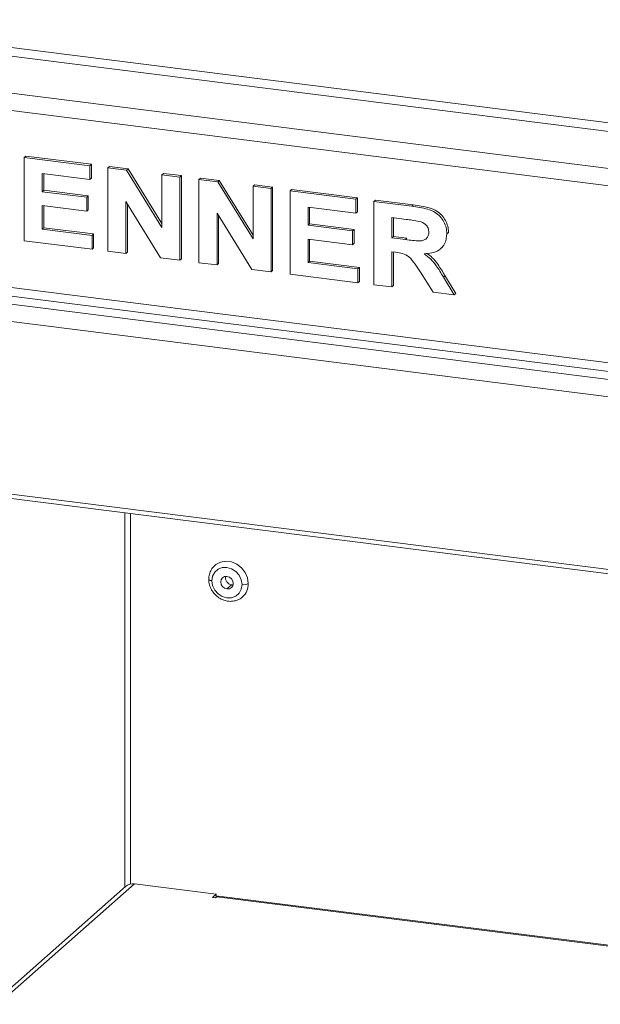
# Paper-space layout 'Blatt2' of a CAD drawing. Units: millimetres. Extents: x 5 to 415, y 5 to 292.
# Drawn here: x 279 to 287, y 88 to 102 of the extents above; entities that cross this region are included whole.
import ezdxf

# ---------------------------------------------------------------- set-up
doc = ezdxf.new("R2010")
doc.units = ezdxf.units.MM

psp = doc.layouts.new('Blatt2')

# ---------------------------------------------------------------- linework, layer by layer
at = {"color": 8, "linetype": 'Continuous', "lineweight": 15}
for p, q in [((372.51152, 89.41227), (269.00597, 102.45274)), ((268.97283, 102.33512), (372.51152, 89.29048)), ((268.45355, 101.87716), (372.51152, 88.76709)), ((280.22885, 94.65756), (280.22885, 89.41564)), ((280.2834, 89.41753), (269.35631, 79.78074)), ((300.1579, 86.88017), (281.44876, 89.2373))]:
    psp.add_line(p, q, dxfattribs=at)
at = {"color": 7, "linetype": 'Continuous', "lineweight": 15}
for p, q in [((372.4521, 88.53098), (268.38726, 101.64192)), ((278.72367, 99.69867), (278.74577, 99.71815)), ((278.72367, 98.52015), (278.72367, 99.69867)), ((278.72367, 99.69867), (279.65309, 99.58157)), ((278.74577, 99.71815), (279.67519, 99.60106)), ((279.65309, 99.58157), (279.67519, 99.60106)), ((279.65309, 99.58157), (279.65309, 99.38515)), ((279.67519, 99.60106), (279.67519, 99.40464)), ((279.90793, 99.54946), (279.93003, 99.56895)), ((279.90793, 98.37095), (279.90793, 99.54946)), ((279.90793, 99.54946), (280.17355, 99.516)), ((279.93003, 99.56895), (280.19564, 99.53549)), ((280.17355, 99.516), (280.19564, 99.53549)), ((280.17355, 99.516), (280.67245, 98.70737)), ((280.19564, 99.53549), (280.67245, 98.76267)), ((279.65309, 99.38515), (278.97851, 99.47014)), ((278.97851, 99.47014), (278.97851, 99.21328)), ((279.00061, 99.46736), (279.00061, 99.23277)), ((279.65309, 99.38515), (279.67519, 99.40464)), ((280.67245, 99.45314), (280.69455, 99.47263)), ((280.67245, 98.70737), (280.67245, 99.45314)), ((280.67245, 99.45314), (280.92729, 99.42103)), ((280.69455, 99.47263), (280.94939, 99.44052)), ((280.92729, 99.42103), (280.94939, 99.44052)), ((280.92729, 99.42103), (280.92729, 98.24252)), ((280.94939, 99.44052), (280.94939, 98.26201)), ((281.19712, 99.38704), (281.21922, 99.40653)), ((281.19712, 98.20853), (281.19712, 99.38704)), ((281.19712, 99.38704), (281.46274, 99.35358)), ((281.21922, 99.40653), (281.48484, 99.37306)), ((281.46274, 99.35358), (281.48484, 99.37306)), ((281.46274, 99.35358), (281.96165, 98.54494)), ((281.48484, 99.37306), (281.96165, 98.60025)), ((278.97851, 99.21328), (279.00061, 99.23277)), ((278.97851, 99.21328), (279.60812, 99.13396)), ((279.00061, 99.23277), (279.63022, 99.15345)), ((281.96165, 99.29072), (281.98374, 99.31021)), ((281.96165, 98.54494), (281.96165, 99.29072)), ((281.96165, 99.29072), (282.21649, 99.25861)), ((281.98374, 99.31021), (282.23858, 99.2781)), ((282.21649, 99.25861), (282.23858, 99.2781)), ((282.21649, 99.25861), (282.21649, 98.0801)), ((282.23858, 99.2781), (282.23858, 98.09959)), ((282.48632, 99.22462), (282.50841, 99.2441)), ((282.48632, 98.04611), (282.48632, 99.22462)), ((282.48632, 99.22462), (283.41574, 99.10752)), ((282.50841, 99.2441), (283.43783, 99.12701)), ((268.38726, 99.13758), (372.4521, 86.02665)), ((279.60812, 99.13396), (279.63022, 99.15345)), ((279.60812, 99.13396), (279.60812, 98.93754)), ((279.63022, 99.15345), (279.63022, 98.95703)), ((280.65418, 98.27693), (280.16277, 99.07305)), ((280.16277, 99.07305), (280.16277, 98.33884)), ((283.41574, 99.10752), (283.43783, 99.12701)), ((283.41574, 99.10752), (283.41574, 98.9111)), ((283.43783, 99.12701), (283.43783, 98.93059)), ((283.67058, 99.07541), (283.69267, 99.0949)), ((283.67058, 97.8969), (283.67058, 99.07541)), ((283.67058, 99.07541), (284.20813, 99.00769)), ((283.69267, 99.0949), (284.23023, 99.02718)), ((268.43011, 99.01002), (372.49496, 85.89908)), ((279.60812, 98.93754), (278.97851, 99.01687)), ((278.97851, 99.01687), (278.97851, 98.68447)), ((279.00061, 99.01408), (279.00061, 98.70395)), ((279.60812, 98.93754), (279.63022, 98.95703)), ((280.18487, 99.03725), (280.18487, 98.35833)), ((283.41574, 98.9111), (282.74116, 98.99609)), ((282.74116, 98.99609), (282.74116, 98.73924)), ((282.76325, 98.99331), (282.76325, 98.75872)), ((283.41574, 98.9111), (283.43783, 98.93059)), ((284.20813, 99.00769), (284.23023, 99.02718)), ((281.94338, 98.11451), (281.45196, 98.91063)), ((281.45196, 98.91063), (281.45196, 98.17642)), ((281.47406, 98.87483), (281.47406, 98.19591)), ((284.12802, 98.82136), (283.92542, 98.84689)), ((283.92542, 98.84689), (283.92542, 98.55982)), ((283.94751, 98.8441), (283.94751, 98.5793)), ((269.93331, 98.70385), (303.54977, 94.46858)), ((278.97851, 98.68447), (279.00061, 98.70395)), ((278.97851, 98.68447), (279.68307, 98.5957)), ((279.00061, 98.70395), (279.70517, 98.61519)), ((282.74116, 98.73924), (282.76325, 98.75872)), ((282.74116, 98.73924), (283.37076, 98.65991)), ((282.76325, 98.75872), (283.39286, 98.6794)), ((283.37076, 98.65991), (283.39286, 98.6794)), ((283.37076, 98.65991), (283.37076, 98.46349)), ((283.39286, 98.6794), (283.39286, 98.48298)), ((279.68307, 98.39928), (278.72367, 98.52015)), ((279.68307, 98.5957), (279.70517, 98.61519)), ((279.68307, 98.5957), (279.68307, 98.39928)), ((279.70517, 98.61519), (279.70517, 98.41877)), ((283.37076, 98.46349), (282.74116, 98.54282)), ((282.74116, 98.54282), (282.74116, 98.21042)), ((282.76325, 98.54003), (282.76325, 98.2299)), ((283.92542, 98.55982), (283.94751, 98.5793)), ((283.92542, 98.55982), (284.11748, 98.53562)), ((283.94751, 98.5793), (284.13958, 98.5551)), ((284.11748, 98.53562), (284.13958, 98.5551)), ((284.70493, 98.6186), (284.72703, 98.63809)), ((284.72703, 98.63809), (284.72485, 98.62763)), ((269.86702, 98.46861), (303.48348, 94.23334)), ((279.68307, 98.39928), (279.70517, 98.41877)), ((280.16277, 98.33884), (279.90793, 98.37095)), ((283.37076, 98.46349), (283.39286, 98.48298)), ((283.97905, 98.35664), (283.92542, 98.3634)), ((283.92542, 98.3634), (283.92542, 97.8648)), ((284.62034, 98.40888), (284.64244, 98.42837)), ((280.16277, 98.33884), (280.18487, 98.35833)), ((280.92729, 98.24252), (280.65418, 98.27693)), ((280.92729, 98.24252), (280.94939, 98.26201)), ((282.74116, 98.21042), (282.76325, 98.2299)), ((282.76325, 98.2299), (283.46781, 98.14114)), ((283.94751, 98.36061), (283.94751, 97.88428)), ((281.45196, 98.17642), (281.19712, 98.20853)), ((281.45196, 98.17642), (281.47406, 98.19591)), ((282.21649, 98.0801), (281.94338, 98.11451)), ((282.21649, 98.0801), (282.23858, 98.09959)), ((282.74116, 98.21042), (283.44572, 98.12165)), ((283.44572, 98.12165), (283.46781, 98.14114)), ((283.44572, 98.12165), (283.44572, 97.92523)), ((283.46781, 98.14114), (283.46781, 97.94472)), ((283.44572, 97.92523), (282.48632, 98.04611)), ((283.44572, 97.92523), (283.46781, 97.94472)), ((284.50982, 97.79117), (284.33087, 98.07671)), ((284.65504, 98.00612), (284.67713, 98.02561)), ((284.65504, 98.00612), (284.80986, 97.75337)), ((284.67713, 98.02561), (284.83196, 97.77285)), ((283.92542, 97.8648), (283.67058, 97.8969)), ((283.92542, 97.8648), (283.94751, 97.88428)), ((284.80986, 97.75337), (284.50982, 97.79117)), ((284.80986, 97.75337), (284.83196, 97.77285)), ((269.86702, 96.02615), (303.48348, 91.79087)), ((269.88916, 95.96024), (303.50562, 91.72496)), ((280.14805, 94.66774), (280.14805, 89.37138)), ((281.65934, 93.65093), (281.59305, 93.59247)), ((281.67861, 93.65066), (281.65934, 93.65093)), ((280.15938, 89.38138), (269.35631, 79.85396)), ((281.43805, 89.27206), (280.2834, 89.41753)), ((281.38834, 89.22821), (281.43805, 89.27206)), ((281.43218, 89.22269), (281.38834, 89.22821)), ((281.44876, 89.2373), (281.43218, 89.22269)), ((281.43805, 89.22787), (281.43805, 89.27206)), ((300.17001, 86.89085), (281.47219, 89.24656))]:
    psp.add_line(p, q, dxfattribs=at)
at = {"color": 7, "linetype": 'Continuous', "lineweight": 15, "flags": 128}
for points in [[(281.89506, 93.66731), (281.88381, 93.74758), (281.85098, 93.82418), (281.79921, 93.89091), (281.73272, 93.94236), (281.65688, 93.97436), (281.57784, 93.98432), (281.502, 93.97143), (281.4355, 93.93674), (281.42073, 93.92472)], [(281.80644, 93.65397), (281.796, 93.72175), (281.76569, 93.78553), (281.71848, 93.83906), (281.65899, 93.8771), (281.59305, 93.89594), (281.52711, 93.89372), (281.46762, 93.87066), (281.42041, 93.82903), (281.3901, 93.77289), (281.37966, 93.70774)], [(281.59305, 93.59247), (281.55949, 93.60343), (281.53104, 93.62617), (281.51203, 93.65724), (281.50536, 93.69191), (281.51203, 93.72489), (281.53104, 93.75117), (281.55949, 93.76675), (281.59305, 93.76925)], [(281.59305, 93.76925), (281.62661, 93.75829), (281.65506, 93.73555), (281.67407, 93.70448), (281.68075, 93.66981), (281.67407, 93.63683), (281.65506, 93.61055), (281.62661, 93.59497), (281.59305, 93.59247)], [(281.37966, 93.70774), (281.3901, 93.63996), (281.42041, 93.57619), (281.46762, 93.52266), (281.52711, 93.48461), (281.59305, 93.46578), (281.65899, 93.468), (281.71848, 93.49105), (281.76569, 93.53269), (281.796, 93.58883), (281.80644, 93.65397)], [(281.44876, 89.2373), (281.46169, 89.24531), (281.47219, 89.24656)]]:
    psp.add_lwpolyline(points, dxfattribs=at)
at = {"color": 8, "linetype": 'Continuous', "lineweight": 15, "flags": 128}
psp.add_lwpolyline([(281.33522, 93.72917), (281.33525, 93.72846), (281.33699, 93.72401), (281.34131, 93.71975), (281.34803, 93.71586), (281.3569, 93.71248), (281.36758, 93.70974), (281.37966, 93.70774)], dxfattribs=at)
at = {"color": 7, "linetype": 'Continuous', "lineweight": 15}
for centre, radius, start, end in [((281.67221, 93.75037), 0.10027, 168.994157, 262.624756), ((281.83175, 93.78695), 0.13536, 259.226133, 297.8883), ((281.64842, 93.66274), 0.24668, 312.156971, 1.061676), ((280.26122, 89.26282), 0.1563, 81.841587, 130.661207)]:
    psp.add_arc(centre, radius, start, end, dxfattribs=at)
for points, knots in [([(284.20813, 99.00769), (284.2458, 99.00246), (284.32113, 98.99202), (284.43344, 98.96762), (284.53518, 98.92876), (284.61337, 98.86342), (284.6653, 98.78869), (284.69954, 98.70483), (284.70313, 98.64735), (284.70493, 98.6186)], [0, 0, 0, 0, 0.16700514, 0.33395501, 0.50038837, 0.62523838, 0.75013077, 0.87501631, 1, 1, 1, 1]), ([(284.23023, 99.02718), (284.2679, 99.02195), (284.34322, 99.01151), (284.45553, 98.9871), (284.55727, 98.94825), (284.63546, 98.8829), (284.6874, 98.80818), (284.72164, 98.72432), (284.72523, 98.66684), (284.72703, 98.63809)], [0, 0, 0, 0, 0.16700514, 0.33395501, 0.50038837, 0.62523838, 0.75013077, 0.87501631, 1, 1, 1, 1]), ([(284.31751, 98.79371), (284.28216, 98.79961), (284.21902, 98.81014), (284.15583, 98.81793), (284.12802, 98.82136)], [0, 0, 0, 0, 0.559929276, 1, 1, 1, 1]), ([(284.45009, 98.64032), (284.44829, 98.66039), (284.44471, 98.70048), (284.39743, 98.76398), (284.34782, 98.78244), (284.31751, 98.79371)], [0, 0, 0, 0, 0.28071755, 0.56063725, 1, 1, 1, 1]), ([(284.11748, 98.53562), (284.15183, 98.53167), (284.2205, 98.52378), (284.3065, 98.51491), (284.374, 98.52257), (284.41749, 98.5468), (284.44618, 98.58861), (284.44878, 98.62307), (284.45009, 98.64032)], [0, 0, 0, 0, 0.25058942, 0.50109024, 0.62595521, 0.75064069, 0.87519761, 1, 1, 1, 1]), ([(284.70493, 98.6186), (284.70013, 98.57145), (284.69056, 98.47725), (284.60123, 98.38246), (284.49205, 98.34114), (284.41913, 98.33709), (284.38263, 98.33507)], [0, 0, 0, 0, 0.279565452, 0.558464025, 0.778961185, 1, 1, 1, 1]), ([(284.33087, 98.07671), (284.30539, 98.11324), (284.25452, 98.1862), (284.18245, 98.29128), (284.07788, 98.34489), (284.01211, 98.35271), (283.97905, 98.35664)], [0, 0, 0, 0, 0.280903071, 0.561076479, 0.779434397, 1, 1, 1, 1]), ([(284.38263, 98.33507), (284.41492, 98.31098), (284.47947, 98.26284), (284.5704, 98.14925), (284.62292, 98.06043), (284.65504, 98.00612)], [0, 0, 0, 0, 0.2799775, 0.55971378, 1, 1, 1, 1]), ([(284.42337, 98.33937), (284.44912, 98.31998), (284.50701, 98.2764), (284.59233, 98.16855), (284.64495, 98.07985), (284.67713, 98.02561)], [0, 0, 0, 0, 0.23737971, 0.53366567, 1, 1, 1, 1]), ([(281.42212, 93.92278), (281.41124, 93.91342), (281.38272, 93.88887), (281.35317, 93.83409), (281.33699, 93.77695), (281.33566, 93.7411), (281.33522, 93.72918)], [0, 0, 0, 0, 0.19802595, 0.51919608, 0.84009878, 1, 1, 1, 1]), ([(281.33522, 93.72918), (281.33587, 93.71473), (281.33763, 93.67576), (281.35591, 93.61275), (281.39338, 93.54569), (281.44627, 93.48865), (281.51098, 93.44568), (281.58327, 93.42009), (281.65844, 93.41365), (281.72995, 93.42819), (281.78319, 93.45202), (281.80622, 93.47535), (281.8126, 93.48181)], [0, 0, 0, 0, 0.064974323, 0.175265648, 0.286334113, 0.398182441, 0.510580799, 0.623223145, 0.735685665, 0.847359208, 0.957720688, 1, 1, 1, 1])]:
    psp.add_open_spline(points, degree=3, knots=knots, dxfattribs=at)

doc.saveas('drawing.dxf')
